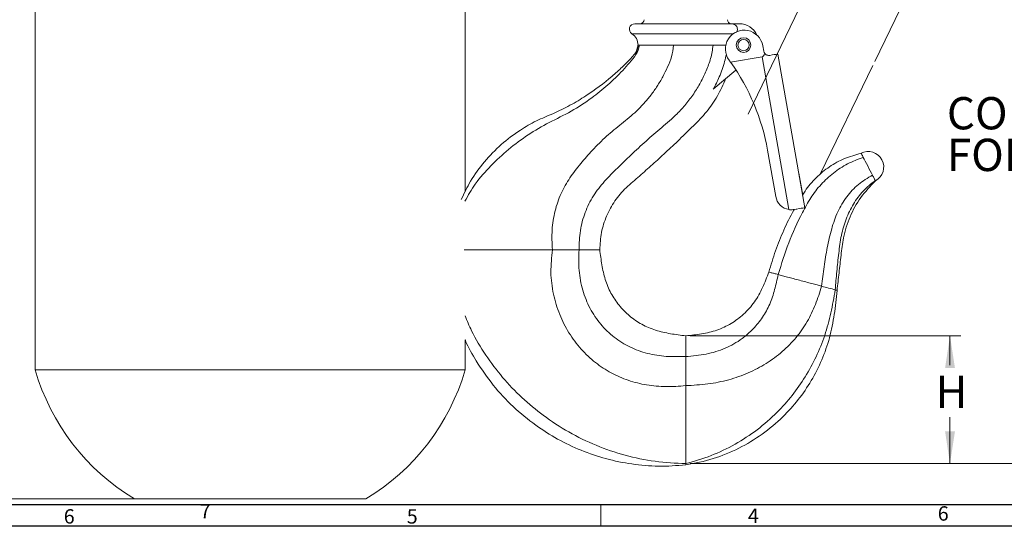
# Model space of a CAD drawing. Units: inches. Extents: x 0.3 to 67.7, y 0.2 to 43.9.
# Drawn here: x 10.5 to 21.9, y 0.2 to 6 of the extents above; entities that cross this region are included whole.
import ezdxf
from ezdxf.lldxf.tags import DXFTag

# ---------------------------------------------------------------- set-up
doc = ezdxf.new("R2010")
doc.units = ezdxf.units.IN
doc.header["$MEASUREMENT"] = 0
doc.styles.add('SLDTEXTSTYLE0', font='TXT', dxfattribs={"width": 0.75})
tags = doc.linetypes.add('CENTERX2', pattern=[0.8, 0.5, -0.1, 0.1, -0.1]).pattern_tags.tags
tags[10:11] = [DXFTag(74, 4), DXFTag(75, 0), DXFTag(340, '0'), DXFTag(46, 1.0), DXFTag(50, 0.0), DXFTag(44, 0.0), DXFTag(45, 0.0)]
tags[8:9] = [DXFTag(74, 4), DXFTag(75, 0), DXFTag(340, '0'), DXFTag(46, 1.0), DXFTag(50, 0.0), DXFTag(44, 0.0), DXFTag(45, 0.0)]
tags[6:7] = [DXFTag(74, 4), DXFTag(75, 0), DXFTag(340, '0'), DXFTag(46, 1.0), DXFTag(50, 0.0), DXFTag(44, 0.0), DXFTag(45, 0.0)]
tags[4:5] = [DXFTag(74, 4), DXFTag(75, 0), DXFTag(340, '0'), DXFTag(46, 1.0), DXFTag(50, 0.0), DXFTag(44, 0.0), DXFTag(45, 0.0)]
doc.dimstyles.new('SLDDIMSTYLE0', dxfattribs={"dimtxt": 0.375, "dimasz": 0.375, "dimexe": 0, "dimexo": 0.0625, "dimgap": 0.09375, "dimtad": 0, "dimtih": 1, "dimtoh": 1, "dimrnd": 1e-09, "dimzin": 12, "dimdsep": 46, "dimtxsty": 'SLDTEXTSTYLE0', "dimsah": 1, "dimcen": 0.09, "dimadec": 0, "dimazin": 0, "dimtfac": 1, "dimtofl": 0, "dimtmove": 0, "dimatfit": 3, "dimfxl": 1, "dimtolj": 1, "dimtzin": 12, "dimarcsym": 0})
doc.dimstyles.new('SLDDIMSTYLE1', dxfattribs={"dimtxt": 0.375, "dimasz": 0.375, "dimexe": 0, "dimexo": 0.0625, "dimgap": 0.09375, "dimtad": 0, "dimtih": 1, "dimtoh": 1, "dimrnd": 1e-09, "dimzin": 12, "dimdsep": 46, "dimtxsty": 'SLDTEXTSTYLE0', "dimsah": 1, "dimcen": 0.09, "dimadec": 0, "dimazin": 0, "dimtfac": 1, "dimtofl": 0, "dimtmove": 0, "dimatfit": 3, "dimfxl": 1, "dimtolj": 1, "dimtzin": 12, "dimarcsym": 0})

# ---------------------------------------------------------------- blocks, each defined once
blk = doc.blocks.new('*D13')
at = {"color": 7, "linetype": 'Continuous', "lineweight": 0}
for p, q in [((20.107, 7.382), (19.458, 7.696)), ((19.739, 6.621), (20.161, 7.495)), ((20.402, 5.559), (21.115, 7.034)), ((21.06, 6.921), (21.71, 6.608))]:
    blk.add_line(p, q, dxfattribs=at)
for points in [[(20.107, 7.382), (19.795, 7.598), (19.744, 7.494)], [(21.06, 6.921), (21.373, 6.706), (21.423, 6.81)]]:
    blk.add_solid(points, dxfattribs=at)
at = {"color": 7, "linetype": 'Continuous', "lineweight": 0, "insert": (20.384, 7.32), "char_height": 0.375, "attachment_point": 1, "style": 'SLDTEXTSTYLE0'}
blk.add_mtext('M', dxfattribs=at)
blk = doc.blocks.new('*D14')
at = {"color": 7, "linetype": 'Continuous', "lineweight": 0}
for p, q in [((20.449, 35.652), (28.661, 35.652)), ((28.536, 35.652), (28.536, 10.932)), ((28.536, 0.888), (28.536, 10.326)), ((18.254, 0.888), (28.661, 0.888))]:
    blk.add_line(p, q, dxfattribs=at)
for points in [[(28.536, 35.652), (28.479, 35.277), (28.594, 35.277)], [(28.536, 0.888), (28.594, 1.263), (28.479, 1.263)]]:
    blk.add_solid(points, dxfattribs=at)
at = {"color": 7, "linetype": 'Continuous', "lineweight": 0, "insert": (28.352, 10.809), "char_height": 0.375, "attachment_point": 1, "style": 'SLDTEXTSTYLE0'}
blk.add_mtext('A', dxfattribs=at)
blk = doc.blocks.new('*D17')
at = {"color": 7, "linetype": 'Continuous', "lineweight": 0}
for p, q in [((18.254, 2.373), (21.401, 2.373)), ((21.276, 2.373), (21.276, 2.033)), ((21.276, 0.888), (21.276, 1.427)), ((18.254, 0.888), (21.401, 0.888))]:
    blk.add_line(p, q, dxfattribs=at)
for points in [[(21.276, 2.373), (21.219, 1.998), (21.334, 1.998)], [(21.276, 0.888), (21.334, 1.263), (21.219, 1.263)]]:
    blk.add_solid(points, dxfattribs=at)
at = {"color": 7, "linetype": 'Continuous', "lineweight": 0, "insert": (21.107, 1.91), "char_height": 0.375, "attachment_point": 1, "style": 'SLDTEXTSTYLE0'}
blk.add_mtext('H', dxfattribs=at)
blk = doc.blocks.new('*D18')
at = {"color": 7, "linetype": 'Continuous', "lineweight": 0}
for p, q in [((15.513, 22.046), (8.232, 22.046)), ((8.357, 22.046), (8.357, 9.296)), ((8.357, 0.478), (8.357, 8.69)), ((12.965, 0.478), (8.232, 0.478))]:
    blk.add_line(p, q, dxfattribs=at)
for points in [[(8.357, 22.046), (8.299, 21.671), (8.414, 21.671)], [(8.357, 0.478), (8.414, 0.853), (8.299, 0.853)]]:
    blk.add_solid(points, dxfattribs=at)
at = {"color": 7, "linetype": 'Continuous', "lineweight": 0, "insert": (8.212, 9.173), "char_height": 0.375, "attachment_point": 1, "style": 'SLDTEXTSTYLE0'}
blk.add_mtext('R', dxfattribs=at)
blk = doc.blocks.new('SW_NOTE_7')
at = {"color": 0, "linetype": 'Continuous', "lineweight": 0, "char_height": 0.375, "attachment_point": 1, "style": 'SLDTEXTSTYLE0'}
for s, insert in [('CONTROL STATION REMOVED', (0, 0.483)), ('FOR CLARITY PURPOSES.', (0, -0.001))]:
    blk.add_mtext(s, dxfattribs=dict(at, insert=insert))

msp = doc.modelspace()

# ---------------------------------------------------------------- linework, layer by layer
at = {"color": 7, "linetype": 'CENTERX2', "lineweight": 0}
msp.add_line((18.93, 4.947), (19.717, 6.576), dxfattribs=at)
at = {"color": 7, "linetype": 'Continuous', "lineweight": 15}
for p, q in [((18.735, 5.998), (17.611, 5.998)), ((18.829, 5.998), (18.735, 5.998)), ((18.757, 5.882), (17.577, 5.882)), ((18.67, 5.75), (17.65, 5.75)), ((19.111, 5.68), (19.1, 5.742)), ((19.091, 5.614), (18.726, 5.55)), ((19.404, 3.839), (19.091, 5.614)), ((19.275, 5.646), (19.59, 3.861)), ((18.524, 5.237), (18.788, 5.459)), ((19.155, 4.529), (19.25, 3.991)), ((19.564, 4.008), (19.52, 4.261)), ((10.64, 1.978), (13.14, 1.978)), ((13.14, 1.978), (15.64, 1.978)), ((18.204, 0.873), (18.204, 0.888)), ((11.794, 0.478), (13.14, 0.478)), ((13.14, 0.478), (14.487, 0.478))]:
    msp.add_line(p, q, dxfattribs=at)
at = {"color": 7, "linetype": 'Continuous', "lineweight": 0}
for p, q in [((19.772, 4.257), (20.38, 5.514)), ((17.218, 0.411), (17.218, 0.161))]:
    msp.add_line(p, q, dxfattribs=at)
at = {"color": 7, "linetype": 'Continuous', "lineweight": 30}
for p, q in [((67.468, 0.411), (0.54, 0.411)), ((67.718, 0.161), (0.29, 0.161))]:
    msp.add_line(p, q, dxfattribs=at)
at = {"color": 7, "linetype": 'Continuous', "lineweight": 15, "flags": 128}
for points in [[(19.182, 5.63), (19.209, 5.635), (19.232, 5.639), (19.25, 5.642), (19.264, 5.644), (19.272, 5.646), (19.275, 5.646)], [(20.267, 4.446), (20.262, 4.457), (20.257, 4.466), (20.252, 4.474), (20.249, 4.481), (20.246, 4.486), (20.244, 4.49), (20.243, 4.493), (20.242, 4.493)], [(20.375, 4.24), (20.362, 4.264), (20.349, 4.29), (20.334, 4.318), (20.32, 4.346), (20.305, 4.374), (20.291, 4.4), (20.278, 4.424), (20.267, 4.446)], [(19.52, 4.261), (19.52, 4.261)], [(20.407, 4.178), (20.405, 4.182), (20.403, 4.188), (20.399, 4.194), (20.395, 4.201), (20.391, 4.21), (20.386, 4.219), (20.381, 4.229), (20.375, 4.24)], [(19.59, 3.861), (19.587, 3.861), (19.579, 3.859), (19.565, 3.857), (19.546, 3.854), (19.523, 3.85), (19.496, 3.845), (19.466, 3.84)], [(19.497, 3.845), (19.496, 3.845), (19.492, 3.844), (19.486, 3.843)]]:
    msp.add_lwpolyline(points, dxfattribs=at)
at = {"color": 7, "linetype": 'Continuous', "lineweight": 15}
for radius in [0.0855, 0.065]:
    msp.add_circle((18.876, 5.75), radius, dxfattribs=at)
for centre, radius, start, end in [((17.611, 5.935), 0.0625, 90, 237.6038), ((17.673, 6.045), 0.047, 270, 0), ((18.735, 6.045), 0.047, 180, 270), ((18.829, 5.779), 0.219, 24.1694, 90), ((17.493, 5.75), 0.156, 0, 57.6038), ((18.884, 5.704), 0.219, 10, 216.2916), ((19.172, 5.691), 0.062, 190, 218.2327), ((16.693, 4.095), 2.5, 35.5753, 36.2916), ((16.693, 4.095), 2.5, 10, 35.5753), ((20.326, 4.334), 0.18, 297.6569, 117.6569), ((17.433, 2.617), 3.359, 27.6079, 27.6969), ((19.434, 4.024), 0.187, 190, 260.7994), ((13.14, 2.707), 2.604, 196.2602, 238.8704), ((13.14, 2.707), 2.604, 301.1296, 343.7398)]:
    msp.add_arc(centre, radius, start, end, dxfattribs=at)
msp.add_ellipse((18.821, 7.146), major_axis=(-0.27, 1.532), ratio=0.120225, start_param=3.141593, end_param=3.346914, dxfattribs=at)
for points in [[(10.64, 20.478), (10.64, 1.978)], [(15.64, 4.046), (15.64, 10.515)], [(17.65, 5.748), (17.632, 5.68)], [(17.668, 5.748), (17.654, 5.748)], [(15.64, 1.978), (15.64, 2.325)]]:
    msp.add_open_spline(points, degree=1, dxfattribs=at)
for points, knots in [([(18.788, 5.896), (18.791, 5.9), (18.799, 5.908), (18.805, 5.926), (18.804, 5.946), (18.797, 5.965), (18.784, 5.981), (18.766, 5.992), (18.749, 5.997), (18.738, 5.998), (18.735, 5.998)], [0, 0, 0, 0, 0.091938, 0.237644, 0.372444, 0.503823, 0.638766, 0.782916, 0.940126, 1, 1, 1, 1]), ([(17.668, 5.748), (17.657, 5.71), (17.633, 5.634), (17.549, 5.546), (17.472, 5.455), (17.388, 5.37), (17.3, 5.288), (17.207, 5.21), (17.068, 5.103), (16.874, 4.976), (16.616, 4.854), (16.369, 4.711), (16.141, 4.542), (15.936, 4.351), (15.758, 4.153), (15.675, 4.004), (15.636, 3.937)], [0, 0, 0, 0, 0.042319, 0.085407, 0.128595, 0.171902, 0.215349, 0.258952, 0.302725, 0.405592, 0.509146, 0.612079, 0.714182, 0.815405, 0.915671, 1, 1, 1, 1]), ([(18.061, 5.748), (18.056, 5.703), (18.047, 5.615), (17.993, 5.496), (17.938, 5.381), (17.873, 5.272), (17.801, 5.169), (17.721, 5.073), (17.609, 4.958), (17.458, 4.837), (17.28, 4.693), (17.123, 4.537), (16.982, 4.375), (16.854, 4.21), (16.748, 4.027), (16.679, 3.822), (16.642, 3.601), (16.65, 3.45), (16.654, 3.373)], [0, 0, 0, 0, 0.0466537, 0.0914225, 0.1358077, 0.1798746, 0.2236909, 0.2673305, 0.3108779, 0.3904252, 0.4698429, 0.5500327, 0.6220625, 0.6943047, 0.7672879, 0.8421848, 0.919563, 1, 1, 1, 1]), ([(18.522, 5.748), (18.515, 5.696), (18.499, 5.595), (18.443, 5.452), (18.378, 5.314), (18.299, 5.184), (18.208, 5.063), (18.085, 4.929), (17.924, 4.792), (17.741, 4.636), (17.571, 4.479), (17.411, 4.322), (17.258, 4.171), (17.124, 4.002), (17.029, 3.807), (16.97, 3.594), (16.966, 3.447), (16.964, 3.373)], [0, 0, 0, 0, 0.052881, 0.104737, 0.156423, 0.208049, 0.259731, 0.311597, 0.393397, 0.475156, 0.557262, 0.630633, 0.703862, 0.776745, 0.84996, 0.924157, 1, 1, 1, 1]), ([(17.651, 5.748), (17.649, 5.73), (17.645, 5.694), (17.624, 5.664), (17.614, 5.649)], [0, 0, 0, 0, 0.499459, 1, 1, 1, 1]), ([(18.061, 5.748), (18.038, 5.748), (17.98, 5.748), (17.894, 5.748), (17.809, 5.748), (17.74, 5.748), (17.694, 5.748), (17.676, 5.748), (17.668, 5.748)], [0, 0, 0, 0, 0.125084, 0.312542, 0.5, 0.687458, 0.874916, 1, 1, 1, 1]), ([(18.522, 5.748), (18.488, 5.748), (18.422, 5.748), (18.313, 5.748), (18.192, 5.748), (18.108, 5.748), (18.061, 5.748)], [0, 0, 0, 0, 0.250023, 0.475129, 0.700234, 1, 1, 1, 1]), ([(18.671, 5.748), (18.648, 5.748), (18.608, 5.748), (18.548, 5.748), (18.522, 5.748)], [0, 0, 0, 0, 0.564079, 1, 1, 1, 1]), ([(17.621, 5.661), (17.607, 5.644), (17.577, 5.605), (17.523, 5.551), (17.466, 5.494), (17.407, 5.439), (17.272, 5.321), (17.092, 5.186), (16.859, 5.048), (16.666, 4.953), (16.466, 4.874), (16.261, 4.755), (16.055, 4.6), (15.86, 4.399), (15.702, 4.184), (15.628, 4.028), (15.594, 3.955)], [0, 0, 0, 0, 0.024922, 0.054752, 0.084545, 0.1143, 0.144031, 0.283936, 0.36351, 0.443259, 0.523023, 0.601759, 0.705518, 0.808502, 0.911286, 1, 1, 1, 1]), ([(18.524, 5.237), (18.548, 5.284), (18.601, 5.387), (18.649, 5.525), (18.67, 5.614), (18.677, 5.642)], [0, 0, 0, 0, 0.366767, 0.800737, 1, 1, 1, 1]), ([(19.123, 5.653), (19.128, 5.648), (19.138, 5.637), (19.157, 5.63), (19.173, 5.629), (19.181, 5.63), (19.182, 5.63)], [0, 0, 0, 0, 0.3030714, 0.6058964, 0.9162772, 1, 1, 1, 1]), ([(17.204, 3.373), (17.208, 3.44), (17.216, 3.575), (17.279, 3.767), (17.375, 3.944), (17.508, 4.099), (17.666, 4.227), (17.818, 4.363), (17.974, 4.505), (18.132, 4.655), (18.293, 4.811), (18.45, 4.971), (18.578, 5.155), (18.638, 5.291), (18.668, 5.358)], [0, 0, 0, 0, 0.079856, 0.158816, 0.237668, 0.317175, 0.397811, 0.478422, 0.558979, 0.647598, 0.736298, 0.824829, 0.912562, 1, 1, 1, 1]), ([(19.564, 4.008), (19.573, 4.024), (19.616, 4.098), (19.717, 4.213), (19.871, 4.341), (20.048, 4.439), (20.177, 4.475), (20.242, 4.493)], [0, 0, 0, 0, 0.063224, 0.298154, 0.531223, 0.764486, 1, 1, 1, 1]), ([(20.267, 4.446), (20.206, 4.423), (20.083, 4.376), (19.918, 4.268), (19.773, 4.135), (19.654, 3.978), (19.528, 3.749), (19.394, 3.454), (19.318, 3.208), (19.279, 3.085)], [0, 0, 0, 0, 0.112182, 0.223635, 0.335023, 0.447018, 0.559632, 0.779618, 1, 1, 1, 1]), ([(20.375, 4.24), (20.319, 4.206), (20.206, 4.138), (20.069, 3.99), (19.964, 3.813), (19.896, 3.611), (19.848, 3.397), (19.81, 3.175), (19.793, 3.025), (19.784, 2.949)], [0, 0, 0, 0, 0.132123, 0.265943, 0.403373, 0.54508, 0.695051, 0.846747, 1, 1, 1, 1]), ([(20.407, 4.178), (20.359, 4.139), (20.262, 4.059), (20.148, 3.905), (20.063, 3.73), (20.008, 3.536), (19.982, 3.331), (19.959, 3.12), (19.948, 2.978), (19.942, 2.907)], [0, 0, 0, 0, 0.133211, 0.267916, 0.405497, 0.546547, 0.69641, 0.847694, 1, 1, 1, 1]), ([(20.41, 4.174), (20.35, 4.111), (20.231, 3.987), (20.107, 3.759), (20.033, 3.529), (20.01, 3.308), (19.986, 3.105), (19.971, 2.969), (19.963, 2.901)], [0, 0, 0, 0, 0.186384, 0.371396, 0.556947, 0.704393, 0.852196, 1, 1, 1, 1]), ([(19.17, 3.114), (19.195, 3.197), (19.244, 3.362), (19.343, 3.601), (19.417, 3.762), (19.464, 3.84), (19.466, 3.843)], [0, 0, 0, 0, 0.328094, 0.655771, 0.983375, 1, 1, 1, 1]), ([(19.466, 3.84), (19.451, 3.838), (19.43, 3.835), (19.409, 3.838), (19.404, 3.839)], [0, 0, 0, 0, 0.760878, 1, 1, 1, 1]), ([(15.627, 3.373), (15.662, 3.373), (15.789, 3.373), (16.027, 3.373), (16.335, 3.373), (16.548, 3.373), (16.654, 3.373)], [0, 0, 0, 0, 0.111558, 0.408429, 0.7053, 1, 1, 1, 1]), ([(16.654, 3.373), (16.645, 3.286), (16.626, 3.113), (16.66, 2.859), (16.731, 2.621), (16.84, 2.405), (16.981, 2.216), (17.148, 2.06), (17.334, 1.938), (17.535, 1.85), (17.75, 1.797), (17.976, 1.777), (18.127, 1.788), (18.204, 1.794)], [0, 0, 0, 0, 0.101568, 0.200834, 0.296618, 0.38936, 0.480109, 0.569667, 0.653696, 0.737971, 0.823278, 0.910482, 1, 1, 1, 1]), ([(16.654, 3.373), (16.681, 3.373), (16.736, 3.373), (16.817, 3.373), (16.895, 3.373), (16.941, 3.373), (16.964, 3.373)], [0, 0, 0, 0, 0.247945, 0.5, 0.752055, 1, 1, 1, 1]), ([(16.964, 3.373), (16.961, 3.292), (16.956, 3.134), (17, 2.902), (17.084, 2.69), (17.209, 2.504), (17.367, 2.352), (17.552, 2.236), (17.758, 2.161), (17.979, 2.128), (18.128, 2.131), (18.204, 2.132)], [0, 0, 0, 0, 0.118926, 0.234924, 0.346838, 0.456344, 0.564643, 0.670809, 0.777857, 0.887405, 1, 1, 1, 1]), ([(16.964, 3.373), (16.998, 3.373), (17.069, 3.373), (17.145, 3.373), (17.195, 3.373), (17.201, 3.373), (17.204, 3.373)], [0, 0, 0, 0, 0.24646, 0.5, 0.75354, 1, 1, 1, 1]), ([(18.204, 2.373), (18.145, 2.38), (18.027, 2.395), (17.853, 2.433), (17.691, 2.501), (17.547, 2.601), (17.425, 2.724), (17.329, 2.868), (17.263, 3.027), (17.227, 3.198), (17.212, 3.314), (17.204, 3.373)], [0, 0, 0, 0, 0.1147107, 0.22733, 0.3382079, 0.448704, 0.559147, 0.6676922, 0.7766387, 0.8873216, 1, 1, 1, 1]), ([(18.204, 2.373), (18.266, 2.379), (18.388, 2.392), (18.568, 2.433), (18.734, 2.511), (18.883, 2.622), (19.009, 2.763), (19.101, 2.933), (19.147, 3.053), (19.17, 3.114)], [0, 0, 0, 0, 0.1422691, 0.2821543, 0.4208829, 0.5593952, 0.7046561, 0.8510146, 1, 1, 1, 1]), ([(19.279, 3.085), (19.263, 3.089), (19.231, 3.098), (19.197, 3.107), (19.174, 3.113), (19.172, 3.113), (19.17, 3.114)], [0, 0, 0, 0, 0.2475753, 0.5000003, 0.7524252, 1, 1, 1, 1]), ([(19.279, 3.085), (19.266, 3.026), (19.241, 2.91), (19.185, 2.741), (19.101, 2.587), (18.992, 2.452), (18.848, 2.325), (18.664, 2.22), (18.44, 2.153), (18.284, 2.139), (18.204, 2.132)], [0, 0, 0, 0, 0.114531, 0.227117, 0.337756, 0.447506, 0.557101, 0.701318, 0.84815, 1, 1, 1, 1]), ([(19.784, 2.949), (19.767, 2.954), (19.731, 2.963), (19.669, 2.98), (19.6, 2.999), (19.528, 3.018), (19.456, 3.037), (19.389, 3.055), (19.328, 3.071), (19.295, 3.08), (19.279, 3.085)], [0, 0, 0, 0, 0.11733, 0.240996, 0.369278, 0.5, 0.630721, 0.759004, 0.88267, 1, 1, 1, 1]), ([(19.784, 2.949), (19.762, 2.878), (19.716, 2.737), (19.621, 2.534), (19.49, 2.349), (19.329, 2.185), (19.141, 2.047), (18.932, 1.936), (18.703, 1.857), (18.458, 1.808), (18.29, 1.799), (18.204, 1.794)], [0, 0, 0, 0, 0.105645, 0.211212, 0.317632, 0.425813, 0.536246, 0.64727, 0.761188, 0.878611, 1, 1, 1, 1]), ([(19.942, 2.907), (19.926, 2.818), (19.894, 2.639), (19.825, 2.378), (19.724, 2.128), (19.597, 1.895), (19.445, 1.678), (19.259, 1.47), (19.038, 1.277), (18.78, 1.108), (18.501, 0.974), (18.304, 0.917), (18.204, 0.888)], [0, 0, 0, 0, 0.096224, 0.191597, 0.285966, 0.379592, 0.472662, 0.565289, 0.673985, 0.782354, 0.890815, 1, 1, 1, 1]), ([(19.963, 2.901), (19.954, 2.808), (19.935, 2.623), (19.882, 2.35), (19.791, 2.092), (19.668, 1.85), (19.516, 1.628), (19.326, 1.417), (19.096, 1.224), (18.823, 1.06), (18.524, 0.935), (18.312, 0.894), (18.204, 0.873)], [0, 0, 0, 0, 0.096548, 0.191657, 0.285159, 0.377612, 0.469455, 0.561045, 0.669077, 0.777761, 0.887772, 1, 1, 1, 1]), ([(19.942, 2.907), (19.918, 2.914), (19.874, 2.925), (19.812, 2.942), (19.784, 2.949)], [0, 0, 0, 0, 0.56, 1, 1, 1, 1]), ([(19.963, 2.901), (19.962, 2.902), (19.96, 2.902), (19.948, 2.905), (19.942, 2.907)], [0, 0, 0, 0, 0.499999, 1, 1, 1, 1]), ([(15.638, 2.606), (15.662, 2.547), (15.728, 2.388), (15.875, 2.147), (16.07, 1.887), (16.295, 1.652), (16.552, 1.438), (16.841, 1.25), (17.16, 1.094), (17.497, 0.98), (17.847, 0.907), (18.085, 0.894), (18.204, 0.888)], [0, 0, 0, 0, 0.058205, 0.158262, 0.257786, 0.35695, 0.455859, 0.564443, 0.672913, 0.781448, 0.890371, 1, 1, 1, 1]), ([(15.64, 2.325), (15.641, 2.322), (15.676, 2.237), (15.78, 2.057), (15.959, 1.796), (16.193, 1.546), (16.446, 1.337), (16.712, 1.169), (16.987, 1.038), (17.276, 0.94), (17.578, 0.878), (17.89, 0.851), (18.099, 0.865), (18.204, 0.873)], [0, 0, 0, 0, 0.0029877, 0.087503, 0.1968298, 0.3051819, 0.413013, 0.5092001, 0.605578, 0.702449, 0.8001646, 0.8991642, 1, 1, 1, 1]), ([(18.204, 2.132), (18.204, 2.167), (18.204, 2.237), (18.204, 2.313), (18.204, 2.363), (18.204, 2.37), (18.204, 2.373)], [0, 0, 0, 0, 0.2464599, 0.5000008, 0.7535409, 1, 1, 1, 1]), ([(18.204, 1.794), (18.204, 1.827), (18.204, 1.894), (18.204, 1.986), (18.204, 2.067), (18.204, 2.11), (18.204, 2.132)], [0, 0, 0, 0, 0.277612, 0.560579, 0.782391, 1, 1, 1, 1]), ([(18.204, 0.888), (18.204, 0.962), (18.204, 1.111), (18.204, 1.347), (18.204, 1.576), (18.204, 1.722), (18.204, 1.794)], [0, 0, 0, 0, 0.278835, 0.56028, 0.781165, 1, 1, 1, 1])]:
    msp.add_open_spline(points, degree=3, knots=knots, dxfattribs=at)

# ---------------------------------------------------------------- block references
at = {"color": 7, "linetype": 'Continuous', "lineweight": 0}
msp.add_blockref('SW_NOTE_7', (21.24, 4.663), dxfattribs=at)

# ---------------------------------------------------------------- texts
at = {"color": 7, "linetype": 'Continuous', "lineweight": 0, "char_height": 0.167, "attachment_point": 1, "style": 'SLDTEXTSTYLE0'}
for s, insert in [('6', (10.973, 0.359)), ('7', (12.555, 0.419)), ('5', (14.961, 0.359)), ('4', (18.927, 0.367)), ('6', (21.134, 0.393))]:
    msp.add_mtext(s, dxfattribs=dict(at, insert=insert))

# ---------------------------------------------------------------- dimensions: what is measured, and where the dimension line sits
at = {"color": 7, "linetype": 'Continuous', "lineweight": 0}
for base, p1, p2, angle, text, dimstyle, picture, middle in [((28.536, 0.888), (20.399, 35.652), (18.204, 0.888), 90, 'A', 'SLDDIMSTYLE0', '*D14', (28.536, 10.629)), ((8.357, 0.478), (15.563, 22.046), (13.015, 0.478), 90, 'R', 'SLDDIMSTYLE0', '*D18', (8.357, 8.993)), ((21.06, 6.921), (19.717, 6.576), (20.38, 5.514), 334.197, 'M', 'SLDDIMSTYLE1', '*D13', (20.609, 7.14)), ((21.276, 0.888), (18.204, 2.373), (18.204, 0.888), 90, 'H', 'SLDDIMSTYLE0', '*D17', (21.276, 1.73))]:
    dim = msp.add_linear_dim(base=base, p1=p1, p2=p2, angle=angle, text=text, dimstyle=dimstyle, dxfattribs=at)
    dim.commit()
    dim.dimension.update_dxf_attribs({"geometry": picture, "text_midpoint": middle})

doc.saveas('drawing.dxf')
